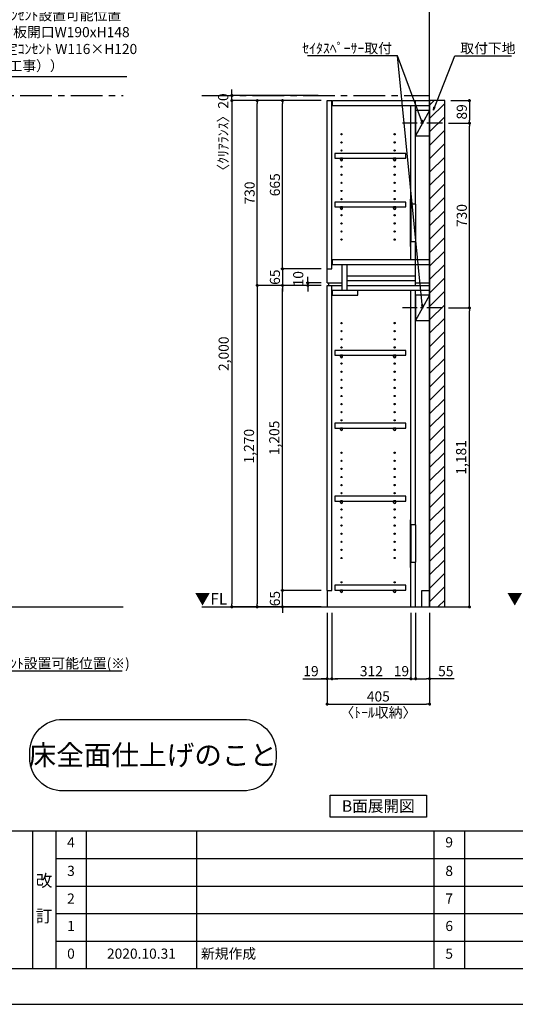
# Model space of a CAD drawing. Extents: x 9816 to 18132, y -24240 to -18360.
# Drawn here: x 12688 to 14647, y -24240 to -20350 of the extents above; entities that cross this region are included whole.
import ezdxf

# ---------------------------------------------------------------- set-up
doc = ezdxf.new("R2010")
doc.units = 0
doc.header["$LTSCALE"] = 50
doc.header["$MEASUREMENT"] = 0
doc.linetypes.add('CENTER', pattern=[2, 1.25, -0.25, 0.25, -0.25])
doc.linetypes.add('HIDDEN', pattern=[0.375, 0.25, -0.125])
doc.layers.get('0').update_dxf_attribs({"linetype": 'CONTINUOUS'})
doc.layers.get('DEFPOINTS').update_dxf_attribs({"color": 146, "linetype": 'CONTINUOUS'})
for name, color, linetype in [('111-壁仕上', 3, 'CONTINUOUS'), ('120-キャビネット（外）', 7, 'CONTINUOUS'), ('121-キャビネット（中）', 253, 'HIDDEN'), ('122-扉', 6, 'CONTINUOUS'), ('130-穴加工', 9, 'CONTINUOUS'), ('141-パーツ', 31, 'CONTINUOUS'), ('160-文字', 254, 'CONTINUOUS'), ('166-寸法B', 11, 'CONTINUOUS'), ('180-補助', 161, 'CONTINUOUS'), ('190-図面外枠', 5, 'CONTINUOUS'), ('191-図面内枠', 4, 'CONTINUOUS')]:
    doc.layers.add(name, color=color, linetype=linetype)
doc.styles.add('KH001', font='txt')
doc.styles.add('ＭＳ ゴシック', font='msgothic.ttc', dxfattribs={"bigfont": 'ＭＳ ゴシック'})
doc.dimstyles.new('KH1xx020', dxfattribs={"dimscale": 20, "dimtxt": 2, "dimasz": 0.6, "dimexe": 0.3, "dimexo": 1.2, "dimgap": 0.5, "dimtad": 3, "dimdec": 1, "dimdsep": 46, "dimlunit": 6, "dimtxsty": 'KH001', "dimblk": 'DOT', "dimcen": 1, "dimdle": 1, "dimclrd": 256, "dimclre": 256, "dimclrt": 256, "dimadec": 0, "dimazin": 0, "dimtfac": 1, "dimtdec": 1, "dimtix": 1, "dimtmove": 2, "dimatfit": 3, "dimldrblk": 'CLOSEDBLANK', "dimfxl": 1, "dimtolj": 1, "dimtzin": 0, "dimlwd": -1, "dimlwe": -1, "dimarcsym": 0})

# ---------------------------------------------------------------- blocks, each defined once
blk = doc.blocks.new('A$C5D946DDC')
at = {"layer": '190-図面外枠'}
blk.add_line((20519, 350.7), (271, 350.7), dxfattribs=at)
at = {"layer": 'DEFPOINTS'}
blk.add_lwpolyline([(0, 0), (20790, 0), (20790, 14700), (0, 14700)], close=True, dxfattribs=at)
blk = doc.blocks.new('_ClosedBlank')
at = {"color": 0, "linetype": 'ByBlock', "lineweight": -2}
for p, q in [((-1, 0.17), (0, 0)), ((-1, 0.17), (-1, -0.17)), ((0, 0), (-1, -0.17))]:
    blk.add_line(p, q, dxfattribs=at)
blk = doc.blocks.new('_Dot')
at = {"color": 0, "linetype": 'ByBlock', "lineweight": -2}
blk.add_line((-0.5, 0), (-1, 0), dxfattribs=at)
at = {"color": 0, "linetype": 'ByBlock', "const_width": 0.5}
blk.add_lwpolyline([(-0.25, 0, 1), (0.25, 0, 1)], format="xyb", close=True, dxfattribs=at)
blk = doc.blocks.new('*D22')
at = {"layer": '166-寸法B', "transparency": 16777216}
for p, q in [((13902.6, -22693.9), (13902.6, -23059.8)), ((14307.6, -22693.9), (14307.6, -23059.8)), ((13914.6, -23053.8), (14295.6, -23053.8))]:
    blk.add_line(p, q, dxfattribs=at)
at = {"layer": 'DEFPOINTS', "color": 0, "transparency": 16777216}
for p in [(13902.6, -22669.9), (14307.6, -22669.9), (14307.6, -23053.8)]:
    blk.add_point(p, dxfattribs=at)
at = {"layer": '166-寸法B', "transparency": 16777216, "xscale": 12, "yscale": 12, "zscale": 12, "rotation": 180}
blk.add_blockref('_Dot', (13902.6, -23053.8), dxfattribs=at)
at = {"layer": '166-寸法B', "transparency": 16777216, "xscale": 12, "yscale": 12, "zscale": 12}
blk.add_blockref('_Dot', (14307.6, -23053.8), dxfattribs=at)
at = {"layer": '166-寸法B', "transparency": 16777216, "char_height": 40, "attachment_point": 5}
for s, insert in [('\\A1;405', (14105.1, -23023.8)), ('\\A1;〈ﾄｰﾙ収納〉', (14105.1, -23087.2))]:
    blk.add_mtext(s, dxfattribs=dict(at, insert=insert))
blk = doc.blocks.new('*D23')
at = {"layer": '166-寸法B', "transparency": 16777216}
for p, q in [((14252.5, -22693.9), (14252.5, -22959.8)), ((14307.6, -22693.9), (14307.6, -22959.8)), ((14264.5, -22953.8), (14295.6, -22953.8)), ((14405, -22953.8), (14307.6, -22953.8))]:
    blk.add_line(p, q, dxfattribs=at)
at = {"layer": 'DEFPOINTS', "color": 0, "transparency": 16777216}
for p in [(14252.5, -22669.9), (14307.6, -22669.9), (14307.6, -22953.8)]:
    blk.add_point(p, dxfattribs=at)
at = {"layer": '166-寸法B', "transparency": 16777216, "xscale": 12, "yscale": 12, "zscale": 12, "rotation": 180}
blk.add_blockref('_Dot', (14252.5, -22953.8), dxfattribs=at)
at = {"layer": '166-寸法B', "transparency": 16777216, "xscale": 12, "yscale": 12, "zscale": 12}
blk.add_blockref('_Dot', (14307.6, -22953.8), dxfattribs=at)
at = {"layer": '166-寸法B', "transparency": 16777216, "insert": (14371.6, -22923.8), "char_height": 40, "attachment_point": 5}
blk.add_mtext('\\A1;55', dxfattribs=at)
blk = doc.blocks.new('*D24')
at = {"layer": '166-寸法B', "transparency": 16777216}
for p, q in [((13921.6, -22693.9), (13921.6, -22959.8)), ((14233.5, -22693.9), (14233.5, -22959.8)), ((14221.5, -22953.8), (13933.6, -22953.8))]:
    blk.add_line(p, q, dxfattribs=at)
at = {"layer": 'DEFPOINTS', "color": 0, "transparency": 16777216}
for p in [(13921.6, -22669.9), (14233.5, -22669.9), (13921.6, -22953.8)]:
    blk.add_point(p, dxfattribs=at)
at = {"layer": '166-寸法B', "transparency": 16777216, "xscale": 12, "yscale": 12, "zscale": 12, "rotation": 180}
blk.add_blockref('_Dot', (13921.6, -22953.8), dxfattribs=at)
at = {"layer": '166-寸法B', "transparency": 16777216, "xscale": 12, "yscale": 12, "zscale": 12}
blk.add_blockref('_Dot', (14233.5, -22953.8), dxfattribs=at)
at = {"layer": '166-寸法B', "transparency": 16777216, "insert": (14077.6, -22923.8), "char_height": 40, "attachment_point": 5}
blk.add_mtext('\\A1;312', dxfattribs=at)
blk = doc.blocks.new('*D25')
at = {"layer": '166-寸法B', "transparency": 16777216}
for p, q in [((13902.6, -22693.9), (13902.6, -22959.8)), ((13921.6, -22693.9), (13921.6, -22959.8)), ((13807.1, -22953.8), (13902.6, -22953.8)), ((13890.6, -22953.8), (13878.6, -22953.8)), ((13902.6, -22953.8), (13921.6, -22953.8)), ((13902.6, -22953.8), (13921.6, -22953.8)), ((13933.6, -22953.8), (13945.6, -22953.8))]:
    blk.add_line(p, q, dxfattribs=at)
at = {"layer": 'DEFPOINTS', "color": 0, "transparency": 16777216}
for p in [(13902.6, -22669.9), (13921.6, -22669.9), (13921.6, -22953.8)]:
    blk.add_point(p, dxfattribs=at)
at = {"layer": '166-寸法B', "transparency": 16777216, "xscale": 12, "yscale": 12, "zscale": 12}
blk.add_blockref('_Dot', (13902.6, -22953.8), dxfattribs=at)
at = {"layer": '166-寸法B', "transparency": 16777216, "xscale": 12, "yscale": 12, "zscale": 12, "rotation": 180}
blk.add_blockref('_Dot', (13921.6, -22953.8), dxfattribs=at)
at = {"layer": '166-寸法B', "transparency": 16777216, "insert": (13839, -22923.8), "char_height": 40, "attachment_point": 5}
blk.add_mtext('\\A1;19', dxfattribs=at)
blk = doc.blocks.new('*D26')
at = {"layer": '166-寸法B', "transparency": 16777216}
for p, q in [((14233.5, -22693.9), (14233.5, -22959.8)), ((14252.5, -22693.9), (14252.5, -22959.8)), ((14221.5, -22953.8), (14209.5, -22953.8)), ((14233.5, -22953.8), (14252.5, -22953.8)), ((14264.5, -22953.8), (14276.5, -22953.8))]:
    blk.add_line(p, q, dxfattribs=at)
at = {"layer": 'DEFPOINTS', "color": 0, "transparency": 16777216}
for p in [(14233.5, -22669.9), (14252.5, -22669.9), (14252.5, -22953.8)]:
    blk.add_point(p, dxfattribs=at)
at = {"layer": '166-寸法B', "transparency": 16777216, "xscale": 12, "yscale": 12, "zscale": 12}
blk.add_blockref('_Dot', (14233.5, -22953.8), dxfattribs=at)
at = {"layer": '166-寸法B', "transparency": 16777216, "xscale": 12, "yscale": 12, "zscale": 12, "rotation": 180}
blk.add_blockref('_Dot', (14252.5, -22953.8), dxfattribs=at)
at = {"layer": '166-寸法B', "transparency": 16777216, "insert": (14196.4, -22923.8), "char_height": 40, "attachment_point": 5}
blk.add_mtext('\\A1;19', dxfattribs=at)
blk = doc.blocks.new('*D28')
at = {"layer": '166-寸法B', "transparency": 16777216}
for p, q in [((13726.4, -22592.9), (13726.4, -22580.9)), ((13878.6, -22604.9), (13720.4, -22604.9)), ((13726.4, -22669.9), (13726.4, -22604.9)), ((13878.6, -22669.9), (13720.4, -22669.9)), ((13726.4, -22681.9), (13726.4, -22693.9))]:
    blk.add_line(p, q, dxfattribs=at)
at = {"layer": 'DEFPOINTS', "color": 0, "transparency": 16777216}
for p in [(13726.4, -22604.9), (13902.6, -22604.9), (13902.6, -22669.9)]:
    blk.add_point(p, dxfattribs=at)
at = {"layer": '166-寸法B', "transparency": 16777216, "xscale": 12, "yscale": 12, "zscale": 12}
for p, rotation in [((13726.4, -22604.9), 270), ((13726.4, -22669.9), 90)]:
    blk.add_blockref('_Dot', p, dxfattribs=dict(at, rotation=rotation))
at = {"layer": '166-寸法B', "transparency": 16777216, "insert": (13696.4, -22637.4), "char_height": 40, "attachment_point": 5, "rotation": 90}
blk.add_mtext('\\A1;65', dxfattribs=at)
blk = doc.blocks.new('*D29')
at = {"layer": '166-寸法B', "transparency": 16777216}
for p, q in [((13878.6, -21399.9), (13720.4, -21399.9)), ((13726.4, -22592.9), (13726.4, -21411.9)), ((13878.6, -22604.9), (13720.4, -22604.9))]:
    blk.add_line(p, q, dxfattribs=at)
at = {"layer": 'DEFPOINTS', "color": 0, "transparency": 16777216}
for p in [(13726.4, -21399.9), (13902.6, -21399.9), (13902.6, -22604.9)]:
    blk.add_point(p, dxfattribs=at)
at = {"layer": '166-寸法B', "transparency": 16777216, "xscale": 12, "yscale": 12, "zscale": 12}
for p, rotation in [((13726.4, -21399.9), 90), ((13726.4, -22604.9), 270)]:
    blk.add_blockref('_Dot', p, dxfattribs=dict(at, rotation=rotation))
at = {"layer": '166-寸法B', "transparency": 16777216, "insert": (13693.9, -22002.4), "char_height": 40, "attachment_point": 5, "rotation": 90}
blk.add_mtext('\\A1;1,205', dxfattribs=at)
blk = doc.blocks.new('*D30')
at = {"layer": '166-寸法B', "transparency": 16777216}
for p, q in [((13878.6, -21389.9), (13820.4, -21389.9)), ((13826.4, -21377.9), (13826.4, -21365.9)), ((13826.4, -21399.9), (13826.4, -21389.9)), ((13878.6, -21399.9), (13820.4, -21399.9)), ((13826.4, -21411.9), (13826.4, -21423.9))]:
    blk.add_line(p, q, dxfattribs=at)
at = {"layer": 'DEFPOINTS', "color": 0, "transparency": 16777216}
for p in [(13826.4, -21389.9), (13902.6, -21389.9), (13902.6, -21399.9)]:
    blk.add_point(p, dxfattribs=at)
at = {"layer": '166-寸法B', "transparency": 16777216, "xscale": 12, "yscale": 12, "zscale": 12}
for p, rotation in [((13826.4, -21389.9), 270), ((13826.4, -21399.9), 90)]:
    blk.add_blockref('_Dot', p, dxfattribs=dict(at, rotation=rotation))
at = {"layer": '166-寸法B', "transparency": 16777216, "insert": (13788.5, -21373.6), "char_height": 40, "attachment_point": 5, "rotation": 90}
blk.add_mtext('\\A1;10', dxfattribs=at)
blk = doc.blocks.new('*D31')
at = {"layer": '166-寸法B', "transparency": 16777216}
for p, q in [((13878.6, -20669.9), (13620.4, -20669.9)), ((13626.4, -21387.9), (13626.4, -20681.9)), ((13878.6, -21399.9), (13620.4, -21399.9))]:
    blk.add_line(p, q, dxfattribs=at)
at = {"layer": 'DEFPOINTS', "color": 0}
for p in [(13626.4, -20669.9), (13902.6, -20669.9), (13902.6, -21399.9)]:
    blk.add_point(p, dxfattribs=at)
at = {"layer": '166-寸法B', "transparency": 16777216, "xscale": 12, "yscale": 12, "zscale": 12}
for p, rotation in [((13626.4, -20669.9), 90), ((13626.4, -21399.9), 270)]:
    blk.add_blockref('_Dot', p, dxfattribs=dict(at, rotation=rotation))
at = {"layer": '166-寸法B', "transparency": 16777216, "insert": (13596.4, -21034.9), "char_height": 40, "attachment_point": 5, "rotation": 90}
blk.add_mtext('\\A1;730', dxfattribs=at)
blk = doc.blocks.new('*D32')
at = {"layer": '166-寸法B', "transparency": 16777216}
for p, q in [((13878.6, -20669.9), (13720.4, -20669.9)), ((13726.4, -21322.9), (13726.4, -20681.9)), ((13878.6, -21334.9), (13720.4, -21334.9))]:
    blk.add_line(p, q, dxfattribs=at)
at = {"layer": 'DEFPOINTS', "color": 0}
for p in [(13726.4, -20669.9), (13902.6, -20669.9), (13902.6, -21334.9)]:
    blk.add_point(p, dxfattribs=at)
at = {"layer": '166-寸法B', "transparency": 16777216, "xscale": 12, "yscale": 12, "zscale": 12}
for p, rotation in [((13726.4, -20669.9), 90), ((13726.4, -21334.9), 270)]:
    blk.add_blockref('_Dot', p, dxfattribs=dict(at, rotation=rotation))
at = {"layer": '166-寸法B', "transparency": 16777216, "insert": (13696.4, -21002.4), "char_height": 40, "attachment_point": 5, "rotation": 90}
blk.add_mtext('\\A1;665', dxfattribs=at)
blk = doc.blocks.new('*D33')
at = {"layer": '166-寸法B', "transparency": 16777216}
for p, q in [((13726.4, -21322.9), (13726.4, -21310.9)), ((13878.6, -21334.9), (13720.4, -21334.9)), ((13726.4, -21334.9), (13726.4, -21399.9)), ((13878.6, -21399.9), (13720.4, -21399.9)), ((13726.4, -21411.9), (13726.4, -21423.9))]:
    blk.add_line(p, q, dxfattribs=at)
at = {"layer": 'DEFPOINTS', "color": 0, "transparency": 16777216}
for p in [(13902.6, -21334.9), (13726.4, -21399.9), (13902.6, -21399.9)]:
    blk.add_point(p, dxfattribs=at)
at = {"layer": '166-寸法B', "transparency": 16777216, "xscale": 12, "yscale": 12, "zscale": 12}
for p, rotation in [((13726.4, -21334.9), 270), ((13726.4, -21399.9), 90)]:
    blk.add_blockref('_Dot', p, dxfattribs=dict(at, rotation=rotation))
at = {"layer": '166-寸法B', "transparency": 16777216, "insert": (13696.4, -21367.4), "char_height": 40, "attachment_point": 5, "rotation": 90}
blk.add_mtext('\\A1;65', dxfattribs=at)
blk = doc.blocks.new('*D34')
at = {"layer": '166-寸法B', "transparency": 16777216}
for p, q in [((13878.6, -21399.9), (13620.4, -21399.9)), ((13626.4, -21411.9), (13626.4, -22657.9)), ((13878.6, -22669.9), (13620.4, -22669.9))]:
    blk.add_line(p, q, dxfattribs=at)
at = {"layer": 'DEFPOINTS', "color": 0, "transparency": 16777216}
for p in [(13902.6, -21399.9), (13626.4, -22669.9), (13902.6, -22669.9)]:
    blk.add_point(p, dxfattribs=at)
at = {"layer": '166-寸法B', "transparency": 16777216, "xscale": 12, "yscale": 12, "zscale": 12}
for p, rotation in [((13626.4, -21399.9), 90), ((13626.4, -22669.9), 270)]:
    blk.add_blockref('_Dot', p, dxfattribs=dict(at, rotation=rotation))
at = {"layer": '166-寸法B', "transparency": 16777216, "insert": (13593.9, -22034.9), "char_height": 40, "attachment_point": 5, "rotation": 90}
blk.add_mtext('\\A1;1,270', dxfattribs=at)
blk = doc.blocks.new('*D35')
at = {"layer": '166-寸法B', "transparency": 16777216}
for p, q in [((13878.6, -20669.9), (13520.4, -20669.9)), ((13526.4, -20681.9), (13526.4, -22657.9)), ((13878.6, -22669.9), (13520.4, -22669.9))]:
    blk.add_line(p, q, dxfattribs=at)
at = {"layer": 'DEFPOINTS', "color": 0}
for p in [(13902.6, -20669.9), (13526.4, -22669.9), (13902.6, -22669.9)]:
    blk.add_point(p, dxfattribs=at)
at = {"layer": '166-寸法B', "transparency": 16777216, "xscale": 12, "yscale": 12, "zscale": 12}
for p, rotation in [((13526.4, -20669.9), 90), ((13526.4, -22669.9), 270)]:
    blk.add_blockref('_Dot', p, dxfattribs=dict(at, rotation=rotation))
at = {"layer": '166-寸法B', "transparency": 16777216, "insert": (13493.9, -21669.9), "char_height": 40, "attachment_point": 5, "rotation": 90}
blk.add_mtext('\\A1;2,000', dxfattribs=at)
blk = doc.blocks.new('*D58')
at = {"layer": '166-寸法B', "transparency": 16777216}
for p, q in [((13867.3, -20649.9), (13520.4, -20649.9)), ((13526.4, -20637.9), (13526.4, -20625.9)), ((13526.4, -20669.9), (13526.4, -20649.9)), ((13867.3, -20669.9), (13520.4, -20669.9)), ((13526.4, -20681.9), (13526.4, -20693.9))]:
    blk.add_line(p, q, dxfattribs=at)
at = {"layer": 'DEFPOINTS', "color": 0, "transparency": 16777216}
for p in [(13526.4, -20649.9), (13891.3, -20649.9), (13891.3, -20669.9)]:
    blk.add_point(p, dxfattribs=at)
at = {"layer": '166-寸法B', "transparency": 16777216, "xscale": 12, "yscale": 12, "zscale": 12}
for p, rotation in [((13526.4, -20649.9), 270), ((13526.4, -20669.9), 90)]:
    blk.add_blockref('_Dot', p, dxfattribs=dict(at, rotation=rotation))
at = {"layer": '166-寸法B', "transparency": 16777216, "insert": (13492, -20808), "char_height": 40, "attachment_point": 5, "rotation": 90}
blk.add_mtext('\\A1;〈ｸﾘｱﾗﾝｽ〉20', dxfattribs=at)
blk = doc.blocks.new('TANADABO')
at = {"layer": '130-穴加工'}
blk.add_circle((0, 0), 2.25, dxfattribs=at)
at = {"layer": '141-パーツ'}
for p, q in [((-4.5, -4.25), (-4.5, 1.25)), ((4.5, 1.25), (-4.5, 1.25)), ((4.5, -4.25), (4.5, 1.25)), ((-4.5, -0.75), (4.5, -0.75))]:
    blk.add_line(p, q, dxfattribs=at)
for start, end in [(180, 270), (270, 0)]:
    blk.add_arc((0, -4.25), 4.5, start, end, dxfattribs=at)
blk = doc.blocks.new('*U18')
at = {"layer": '130-穴加工', "color": 7, "linetype": 'Continuous'}
for centre in [(-105, 0), (105, 0)]:
    blk.add_circle(centre, 2.5, dxfattribs=at)
blk = doc.blocks.new('*U19')
at = {"layer": '130-穴加工', "color": 0, "linetype": 'ByBlock', "lineweight": -2, "transparency": 16777216}
for p in [(0, 416, 416), (0, 384, 384), (0, 352, 352), (0, 320, 320), (0, 288, 288), (0, 256, 256), (0, 224, 224), (0, 192, 192), (0, 160, 160), (0, 128, 128), (0, 96, 96), (0, 64, 64), (0, 32, 32), (0, 0)]:
    blk.add_blockref('*U18', p, dxfattribs=at)
blk = doc.blocks.new('*U12')
at = {"layer": '130-穴加工', "color": 7, "linetype": 'Continuous'}
for centre in [(-105, 0), (105, 0)]:
    blk.add_circle(centre, 2.5, dxfattribs=at)
blk = doc.blocks.new('*U13')
at = {"layer": '130-穴加工', "color": 0, "linetype": 'ByBlock', "lineweight": -2, "transparency": 16777216}
for p in [(0, 416, 416), (0, 384, 384), (0, 352, 352), (0, 320, 320), (0, 288, 288), (0, 256, 256), (0, 224, 224), (0, 192, 192), (0, 160, 160), (0, 128, 128), (0, 96, 96), (0, 64, 64), (0, 32, 32), (0, 0)]:
    blk.add_blockref('*U12', p, dxfattribs=at)
blk = doc.blocks.new('*U14')
at = {"layer": '130-穴加工', "color": 7, "linetype": 'Continuous'}
for centre in [(-105, 0), (105, 0)]:
    blk.add_circle(centre, 2.5, dxfattribs=at)
blk = doc.blocks.new('*U15')
at = {"layer": '121-キャビネット（中）', "color": 0, "linetype": 'ByBlock', "lineweight": -2, "transparency": 16777216}
for p in [(0, 32, 32), (0, 0)]:
    blk.add_blockref('*U14', p, dxfattribs=at)
blk = doc.blocks.new('*U16')
at = {"layer": '130-穴加工', "color": 7, "linetype": 'Continuous'}
for centre in [(-105, 0), (105, 0)]:
    blk.add_circle(centre, 2.5, dxfattribs=at)
blk = doc.blocks.new('*U17')
at = {"layer": '130-穴加工', "color": 0, "linetype": 'ByBlock', "lineweight": -2, "transparency": 16777216}
for p in [(0, 416, 416), (0, 384, 384), (0, 352, 352), (0, 320, 320), (0, 288, 288), (0, 256, 256), (0, 224, 224), (0, 192, 192), (0, 160, 160), (0, 128, 128), (0, 96, 96), (0, 64, 64), (0, 32, 32), (0, 0)]:
    blk.add_blockref('*U16', p, dxfattribs=at)
blk = doc.blocks.new('*U6')
at = {"layer": '121-キャビネット（中）', "linetype": 'Continuous'}
for p, q in [((-74, -409), (-74, -557)), ((-55, -409), (-55, -557)), ((-74, -1676), (-74, -1824)), ((-55, -1676), (-55, -1824))]:
    blk.add_line(p, q, dxfattribs=at)
at = {"layer": '122-扉'}
for p, q in [((-405, 0), (-386, 0)), ((-405, -720), (-405, 0)), ((-386, -665), (-386, 0)), ((-384, -19), (-384, 0)), ((-384, 0), (0, 0)), ((-55, -409), (-55, 0)), ((-384, -19), (0, -19)), ((-74, -409), (-74, -19.7)), ((-74, -628), (-74, -557)), ((-55, -730), (-55, -557)), ((-384, -647), (-384, -628)), ((-384, -628), (0, -628)), ((-384, -647), (0, -647)), ((-345, -749), (-345, -647)), ((-326, -749), (-326, -647)), ((-405, -665), (-386, -665)), ((-326, -711), (-326, -692)), ((-326, -692), (-55, -692)), ((-405, -720), (-345, -720)), ((-405, -1935), (-405, -730)), ((-405, -730), (-386, -730)), ((-405, -730), (-345, -730)), ((-400, -720), (-400, -730)), ((-386, -1935), (-386, -730)), ((-326, -730), (-326, -711)), ((-326, -711), (-55, -711)), ((-326, -730), (0, -730)), ((-55, -720), (0, -720)), ((-384, -768), (-384, -749)), ((-384, -749), (0, -749)), ((-384, -768), (-284, -768)), ((-284, -768), (-284, -749)), ((-74, -1676), (-74, -749.7)), ((-55, -1676), (-55, -749.7)), ((-74, -2000), (-74, -1824)), ((-55, -2000), (-55, -1824)), ((-405, -1935), (-386, -1935)), ((-405, -1935), (-405, -2000)), ((-30, -1935), (0, -1935)), ((-30, -2000), (-30, -1935))]:
    blk.add_line(p, q, dxfattribs=at)
at = {"layer": '122-扉', "color": 253}
for p, q in [((0, -39), (-55, -139)), ((0, -769), (-55, -869))]:
    blk.add_line(p, q, dxfattribs=at)
at = {"layer": '122-扉'}
for points in [[(-55, -139), (0, -139), (0, -39), (-55, -39)], [(-55, -869), (0, -869), (0, -769), (-55, -769)], [(-374.5, -1914.8), (-374.5, -1933.8), (-94, -1933.8), (-94, -1914.8)]]:
    blk.add_lwpolyline(points, close=True, dxfattribs=at)
for points, elevation in [([(-374.5, -208.8), (-374.5, -227.8), (-94, -227.8), (-94, -208.8)], 288), ([(-374.5, -400.8), (-374.5, -419.7), (-94, -419.7), (-94, -400.8)], 96), ([(-374.5, -986.7), (-374.5, -1005.8), (-94, -1005.8), (-94, -986.7)], 672), ([(-374.5, -1274.8), (-374.5, -1293.8), (-94, -1293.8), (-94, -1274.8)], 416), ([(-374.5, -1562.8), (-374.5, -1581.8), (-94, -1581.8), (-94, -1562.8)], 224)]:
    blk.add_lwpolyline(points, close=True, dxfattribs=dict(at, elevation=elevation))
at = {"layer": '122-扉', "elevation": 224}
for points in [[(-55, -409), (-74, -409)], [(-74, -557), (-55, -557)], [(-55, -1676), (-74, -1676)], [(-74, -1824), (-55, -1824)]]:
    blk.add_lwpolyline(points, dxfattribs=at)
at = {"layer": '141-パーツ'}
for points in [[(-77, -577), (-74, -577), (-74, -389), (-77, -389)], [(-77, -1844), (-74, -1844), (-74, -1656), (-77, -1656)]]:
    blk.add_lwpolyline(points, close=True, dxfattribs=at)
at = {"layer": '180-補助', "linetype": 'CENTER'}
for p, q in [((51.5, -89), (-106.5, -89)), ((51.5, -819), (-106.5, -819))]:
    blk.add_line(p, q, dxfattribs=at)
at = {"layer": '121-キャビネット（中）', "linetype": 'Continuous'}
blk.add_blockref('*U15', (-243, -1935), dxfattribs=at)
at = {"layer": '130-穴加工'}
for name, p in [('*U19', (-243, -549)), ('*U17', (-243, -1295, 416)), ('*U13', (-243, -1807))]:
    blk.add_blockref(name, p, dxfattribs=at)
at = {"layer": '141-パーツ'}
for p in [(-348, -229, 288), (-138, -229, 288), (-348, -421, 96), (-138, -421, 96), (-348, -1007, 672), (-138, -1007, 672), (-348, -1295, 416), (-138, -1295, 416), (-348, -1583, 224), (-138, -1583, 224), (-348, -1935), (-138, -1935)]:
    blk.add_blockref('TANADABO', p, dxfattribs=at)
blk = doc.blocks.new('床仕上')
at = {"layer": '160-文字'}
blk.add_lwpolyline([(-356.7, 282.6), (356.7, 282.6, -0.414214), (486.7, 152.6), (486.7, 130, -0.414214), (356.7, 0), (-356.7, 0, -0.414214), (-486.7, 130), (-486.7, 152.6, -0.414214)], format="xyb", close=True, dxfattribs=at)
at = {"layer": '160-文字', "insert": (0, 141.3), "char_height": 80, "attachment_point": 5}
blk.add_mtext('\\A1;床全面仕上げのこと', dxfattribs=at)
blk = doc.blocks.new('*D68')
at = {"layer": '166-寸法B', "transparency": 16777216}
for p, q in [((14383, -21488.9), (14471, -21488.9)), ((14465, -22657.9), (14465, -21500.9)), ((14331.6, -22669.9), (14471, -22669.9))]:
    blk.add_line(p, q, dxfattribs=at)
at = {"layer": 'DEFPOINTS', "color": 0, "transparency": 16777216}
for p in [(14359, -21488.9), (14465, -21488.9), (14307.6, -22669.9)]:
    blk.add_point(p, dxfattribs=at)
at = {"layer": '166-寸法B', "transparency": 16777216, "xscale": 12, "yscale": 12, "zscale": 12}
for p, rotation in [((14465, -21488.9), 90), ((14465, -22669.9), 270)]:
    blk.add_blockref('_Dot', p, dxfattribs=dict(at, rotation=rotation))
at = {"layer": '166-寸法B', "transparency": 16777216, "insert": (14432.4, -22079.4), "char_height": 40, "attachment_point": 5, "rotation": 90}
blk.add_mtext('\\A1;1,181', dxfattribs=at)
blk = doc.blocks.new('*D69')
at = {"layer": '166-寸法B', "transparency": 16777216}
for p, q in [((14383, -20758.9), (14471, -20758.9)), ((14465, -21476.9), (14465, -20770.9)), ((14383, -21488.9), (14471, -21488.9))]:
    blk.add_line(p, q, dxfattribs=at)
at = {"layer": 'DEFPOINTS', "color": 0}
for p in [(14359, -20758.9), (14465, -20758.9), (14359, -21488.9)]:
    blk.add_point(p, dxfattribs=at)
at = {"layer": '166-寸法B', "transparency": 16777216, "xscale": 12, "yscale": 12, "zscale": 12}
for p, rotation in [((14465, -20758.9), 90), ((14465, -21488.9), 270)]:
    blk.add_blockref('_Dot', p, dxfattribs=dict(at, rotation=rotation))
at = {"layer": '166-寸法B', "transparency": 16777216, "insert": (14435, -21123.9), "char_height": 40, "attachment_point": 5, "rotation": 90}
blk.add_mtext('\\A1;730', dxfattribs=at)
blk = doc.blocks.new('*D94')
at = {"layer": '166-寸法B', "transparency": 16777216}
for p, q in [((14391.6, -20669.9), (14471, -20669.9)), ((14465, -20681.9), (14465, -20746.9)), ((14383, -20758.9), (14471, -20758.9))]:
    blk.add_line(p, q, dxfattribs=at)
at = {"layer": 'DEFPOINTS', "color": 0}
for p in [(14367.6, -20669.9), (14359, -20758.9), (14465, -20758.9)]:
    blk.add_point(p, dxfattribs=at)
at = {"layer": '166-寸法B', "transparency": 16777216, "xscale": 12, "yscale": 12, "zscale": 12}
for p, rotation in [((14465, -20669.9), 90), ((14465, -20758.9), 270)]:
    blk.add_blockref('_Dot', p, dxfattribs=dict(at, rotation=rotation))
at = {"layer": '166-寸法B', "transparency": 16777216, "insert": (14435, -20714.4), "char_height": 40, "attachment_point": 5, "rotation": 90}
blk.add_mtext('\\A1;89', dxfattribs=at)

msp = doc.modelspace()

# ---------------------------------------------------------------- hatches: boundary and pattern name
at = {"layer": '180-補助'}
h = msp.add_hatch(dxfattribs=at)
h.set_pattern_fill('ANSI31', color=13, scale=300, style=0)
h.set_pattern_definition([(45, (-642450.848, 50538.03), (-26.5165043, 26.5165043), [])])
h.paths.add_polyline_path([(14307.56, -22669.87), (14367.56, -22669.87), (14367.56, -20669.87), (14307.56, -20669.87)])

# ---------------------------------------------------------------- linework, layer by layer
at = {"layer": '111-壁仕上'}
for p, q in [((14307.56, -22669.87), (14307.56, -20228.91)), ((10090, -22669.87), (13096.69, -22669.87)), ((13407.56, -22669.87), (14307.56, -22669.87))]:
    msp.add_line(p, q, dxfattribs=at)
at = {"layer": '111-壁仕上', "color": 253, "linetype": 'CENTER', "ltscale": 2}
for p, q in [((10090, -20649.87), (13096.69, -20649.87)), ((13407.56, -20649.87), (14307.56, -20649.87))]:
    msp.add_line(p, q, dxfattribs=at)
at = {"layer": '160-文字'}
msp.add_lwpolyline([(13915.05, -23413.29), (14295.07, -23413.29), (14295.07, -23500.24), (13915.05, -23500.24)], close=True, dxfattribs=at)
at = {"layer": '180-補助', "color": 13}
msp.add_lwpolyline([(14307.56, -22669.87), (14367.56, -22669.87), (14367.56, -20669.87), (14307.56, -20669.87)], close=True, dxfattribs=at)
at = {"layer": '191-図面内枠'}
for p, q in [((9924.38, -23555.11), (18023.59, -23555.11)), ((12737.89, -23555.11), (12737.89, -24099.73)), ((12829.97, -23555.11), (12829.97, -24099.73)), ((12950.61, -23555.11), (12950.61, -24099.73)), ((13387.04, -23555.11), (13387.04, -24099.73)), ((14324.77, -23555.11), (14324.77, -24099.73)), ((14445.41, -23555.11), (14445.41, -24099.73)), ((12829.97, -23663.73), (15819.57, -23663.73)), ((12829.97, -23773.07), (15819.57, -23773.07)), ((12829.97, -23881.07), (15819.57, -23881.07)), ((12829.97, -23990.4), (15819.57, -23990.4))]:
    msp.add_line(p, q, dxfattribs=at)

# ---------------------------------------------------------------- block references
at = {"layer": '120-キャビネット（外）'}
msp.add_blockref('*U6', (14307.56, -20669.87), dxfattribs=at)
at = {"layer": '160-文字'}
msp.add_blockref('床仕上', (13214.01, -23396.87), dxfattribs=at)
at = {"layer": '190-図面外枠', "xscale": 0.3999999999996362, "yscale": 0.3999999999996362, "zscale": 0.3999999999996362}
msp.add_blockref('A$C5D946DDC', (9815.99, -24240), dxfattribs=at)

# ---------------------------------------------------------------- texts
at = {"layer": '160-文字', "char_height": 40, "attachment_point": 7}
for s, insert, width in [('壁面ｺﾝｾﾝﾄ設置可能位置\\P(※)背板開口W190xH148\\P （想定ｺﾝｾﾝﾄ W116×H120\\P  (別途工事））', (12515.84, -20565.11), 845.1693), ('壁面ｺﾝｾﾝﾄ設置{\\A1;可能}位置(※)', (12458.17, -22913.05), 670.4947)]:
    msp.add_mtext(s, dxfattribs=dict(at, insert=insert, width=width))
at = {"layer": '160-文字'}
for s, insert, char_height, attachment_point in [('\\A1;ｾｲﾀｽﾍﾟｰｻｰ取付', (14159.06, -20483.25), 40, 9), ('\\A1;取付下地', (14429.01, -20483.25), 40, 7), ('{\\fArial|b0|i0|c0|p32;B}面展開図', (14105.06, -23456.77), 45.3333, 5)]:
    msp.add_mtext(s, dxfattribs=dict(at, insert=insert, char_height=char_height, attachment_point=attachment_point))
at = {"layer": '160-文字', "color": 4, "lineweight": 0, "char_height": 45, "attachment_point": 3, "line_spacing_factor": 0.782827, "style": 'ＭＳ ゴシック'}
for insert in [(13508.1, -22615.68), (14742.23, -22615.68)]:
    msp.add_mtext('▼FL', dxfattribs=dict(at, insert=insert))
at = {"layer": '160-文字', "line_spacing_factor": 0.876232}
for s, insert, char_height, attachment_point in [('4', (12890.29, -23605.08), 40, 5), ('9', (14385.09, -23605.08), 40, 5), ('改\\P\\P訂', (12783.93, -23827.42), 48, 5), ('3', (12890.29, -23718.07), 40, 5), ('8', (14385.09, -23718.07), 40, 5), ('2', (12890.29, -23827.4), 40, 5), ('7', (14385.09, -23827.4), 40, 5), ('1', (12890.29, -23935.73), 40, 5), ('6', (14385.09, -23935.73), 40, 5), ('0', (12890.29, -24045.07), 40, 5), ('2020.10.31', (13168.82, -24045.07), 40, 5), ('新規作成', (13403.91, -24045.07), 40, 4), ('5', (14385.09, -24045.07), 40, 5)]:
    msp.add_mtext(s, dxfattribs=dict(at, insert=insert, char_height=char_height, attachment_point=attachment_point))

# ---------------------------------------------------------------- dimensions: what is measured, and where the dimension line sits
at = {"layer": '166-寸法B'}
dim = msp.add_linear_dim(base=(13526.4, -20649.87), p1=(13891.31, -20669.87), p2=(13891.31, -20649.87), angle=90, text='〈ｸﾘｱﾗﾝｽ〉<>', dimstyle='KH1xx020', dxfattribs=at)
dim.commit()
dim.dimension.update_dxf_attribs({"geometry": '*D58', "text_midpoint": (13492.02, -20807.95), "dimtype": 160})
for base, p1, p2, picture, middle in [((13526.4, -22669.85), (13902.56, -20669.87), (13902.56, -22669.85), '*D35', (13493.86, -21669.86)), ((13626.4, -20669.87), (13902.56, -21399.87), (13902.56, -20669.87), '*D31', (13596.4, -21034.87)), ((13726.4, -20669.87), (13902.56, -21334.87), (13902.56, -20669.87), '*D32', (13696.4, -21002.37)), ((14464.97, -20758.87), (14367.56, -20669.87), (14359.02, -20758.87), '*D94', (14434.97, -20714.37)), ((14464.97, -20758.87), (14359.02, -21488.87), (14359.02, -20758.87), '*D69', (14434.97, -21123.87)), ((13726.4, -21399.87), (13902.56, -21334.87), (13902.56, -21399.87), '*D33', (13696.4, -21367.37)), ((13626.4, -22669.87), (13902.56, -21399.87), (13902.56, -22669.87), '*D34', (13593.86, -22034.87)), ((13726.4, -21399.87), (13902.56, -22604.87), (13902.56, -21399.87), '*D29', (13693.86, -22002.37)), ((14464.97, -21488.87), (14307.56, -22669.87), (14359.02, -21488.87), '*D68', (14432.43, -22079.37)), ((13726.4, -22604.87), (13902.56, -22669.87), (13902.56, -22604.87), '*D28', (13696.4, -22637.37))]:
    dim = msp.add_linear_dim(base=base, p1=p1, p2=p2, angle=90, dimstyle='KH1xx020', dxfattribs=at)
    dim.commit()
    dim.dimension.update_dxf_attribs({"geometry": picture, "text_midpoint": middle})
dim = msp.add_linear_dim(base=(13826.4, -21389.87), p1=(13902.56, -21399.87), p2=(13902.56, -21389.87), angle=90, dimstyle='KH1xx020', dxfattribs=at)
dim.commit()
dim.dimension.update_dxf_attribs({"geometry": '*D30', "text_midpoint": (13788.45, -21373.61), "dimtype": 160})
for base, p1, p2, picture, middle in [((13921.56, -22953.8), (13902.56, -22669.87), (13921.56, -22669.87), '*D25', (13838.99, -22948.6)), ((14307.56, -22953.8), (14252.54, -22669.87), (14307.56, -22669.87), '*D23', (14371.64, -22958.7))]:
    dim = msp.add_linear_dim(base=base, p1=p1, p2=p2, dimstyle='KH1xx020', override={"dimtmove": 1}, dxfattribs=at)
    dim.commit()
    dim.dimension.update_dxf_attribs({"geometry": picture, "text_midpoint": middle, "dimtype": 160})
dim = msp.add_linear_dim(base=(14307.56, -23053.8), p1=(13902.56, -22669.87), p2=(14307.56, -22669.87), text='<>\\X〈ﾄｰﾙ収納〉', dimstyle='KH1xx020', dxfattribs=at)
dim.commit()
dim.dimension.update_dxf_attribs({"geometry": '*D22', "text_midpoint": (14105.06, -23053.8)})
dim = msp.add_linear_dim(base=(13921.56, -22953.8), p1=(14233.54, -22669.87), p2=(13921.56, -22669.87), dimstyle='KH1xx020', dxfattribs=at)
dim.commit()
dim.dimension.update_dxf_attribs({"geometry": '*D24', "text_midpoint": (14077.55, -22923.8)})
dim = msp.add_linear_dim(base=(14252.54, -22953.8), p1=(14233.54, -22669.87), p2=(14252.54, -22669.87), dimstyle='KH1xx020', dxfattribs=at)
dim.commit()
dim.dimension.update_dxf_attribs({"geometry": '*D26', "text_midpoint": (14196.38, -22923.8), "dimtype": 160})

# ---------------------------------------------------------------- leaders
at = {"layer": '160-文字', "annotation_type": 0, "has_hookline": 1}
for points, hookline_direction, text_width in [([(14280.04, -20758.87), (14181.06, -20493.25), (14169.06, -20493.25)], 1, 333.6), ([(14322.64, -20708.07), (14407.01, -20493.25), (14419.01, -20493.25)], 0, 202.64), ([(12184.2, -21163.16), (12493.84, -20575.11), (12505.84, -20575.11)], 0, 595.74), ([(12141.23, -22456.35), (12436.17, -22923.05), (12448.17, -22923.05)], 0, 634.92)]:
    msp.add_leader(points, dimstyle='KH1xx020', override={"dimgap": 0.5, "dimtad": 1}, dxfattribs=dict(at, hookline_direction=hookline_direction, text_width=text_width))
at = {"layer": '160-文字'}
msp.add_leader([(14280.04, -21488.87), (14181.06, -20493.25)], dimstyle='KH1xx020', override={"dimgap": 0.5, "dimtad": 1}, dxfattribs=at)

doc.saveas('drawing.dxf')
